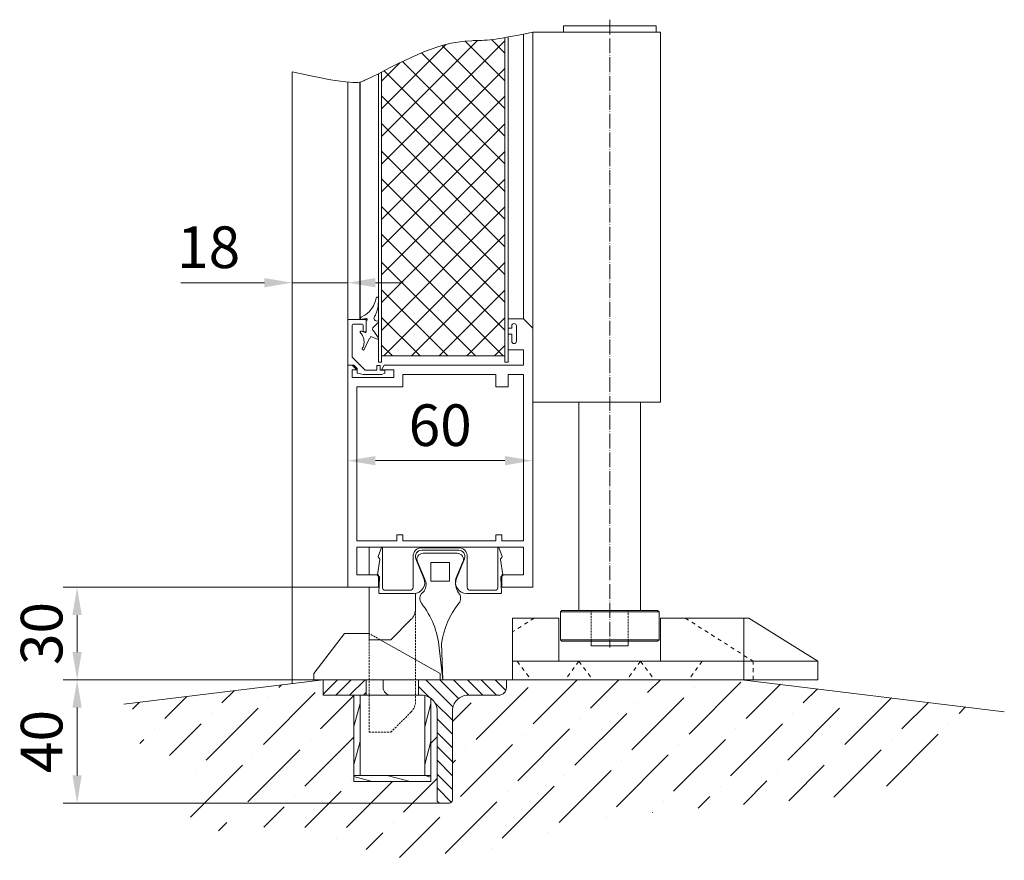
# Model space of a CAD drawing. Units: millimetres. Extents: x 11 to 31373, y 16 to 8252.
# Drawn here: x 26957 to 27276, y 2107 to 2380 of the extents above; entities that cross this region are included whole.
import ezdxf

# ---------------------------------------------------------------- set-up
doc = ezdxf.new("R2010")
doc.units = ezdxf.units.MM
doc.header["$PDMODE"] = 32
doc.header["$PDSIZE"] = 3
for name, pattern in [('ACAD_ISO04W100', [30, 24, -3, 0, -3]), ('JIS_02_1.2', [2.5, 1.25, -1.25]), ('VERDECKT', [9.525, 6.35, -3.175])]:
    doc.linetypes.add(name, pattern=pattern)
doc.layers.get('0').update_dxf_attribs({"lineweight": 25})
doc.layers.get('Defpoints').update_dxf_attribs({"lineweight": 13})
for name, color, linetype, lineweight in [('Bem01', 4, 'Continuous', 13), ('Bemassung', 4, 'Continuous', 15), ('Detail', 5, 'VERDECKT', 15), ('Kante', 7, 'Continuous', 5), ('KANTE DUENN', 7, 'Continuous', 5), ('Objekt Kante', 7, 'Continuous', 20), ('Skizziergeometrie(DIN)', 7, 'Continuous', 20)]:
    doc.layers.add(name, color=color, linetype=linetype, lineweight=lineweight)
for name, color, linetype in [('Gummi', 3, 'Continuous'), ('Mitte', 1, 'ACAD_ISO04W100'), ('Schnitt', 5, 'Continuous'), ('Schraffur Metall', 4, 'Continuous'), ('Standard', 7, 'Continuous')]:
    doc.layers.add(name, color=color, linetype=linetype)
doc.styles.add('Raphael', font='isocp2.shx')
doc.dimstyles.new('Bem_m03', dxfattribs={"dimscale": 3, "dimtxt": 3.5, "dimasz": 3, "dimexe": 1.5, "dimexo": 0, "dimgap": 1, "dimtad": 1, "dimdsep": 46, "dimtxsty": 'Raphael', "dimcen": 0, "dimclrd": 4, "dimclre": 4, "dimclrt": 256, "dimadec": 0, "dimazin": 0, "dimtfac": 1, "dimtmove": 0, "dimatfit": 1, "dimfxl": 1, "dimlwd": -1, "dimlwe": -1, "dimarcsym": 0})

# ---------------------------------------------------------------- blocks, each defined once
blk = doc.blocks.new('*D126')
at = {"layer": 'Defpoints', "color": 0, "transparency": 16777216}
for p in [(27055.17, 2165.64), (26975.41, 2125.64), (27094.67, 2125.64)]:
    blk.add_point(p, dxfattribs=at)
at = {"layer": 'KANTE DUENN', "color": 7, "transparency": 16777216}
for p, q in [((27055.17, 2165.64), (26970.91, 2165.64)), ((26975.41, 2156.64), (26975.41, 2134.64)), ((27094.67, 2125.64), (26970.91, 2125.64))]:
    blk.add_line(p, q, dxfattribs=at)
for points in [[(26973.91, 2156.64), (26976.91, 2156.64), (26975.41, 2165.64)], [(26973.91, 2134.64), (26976.91, 2134.64), (26975.41, 2125.64)]]:
    blk.add_solid(points, dxfattribs=at)
at = {"layer": 'KANTE DUENN', "transparency": 16777216, "insert": (26965.66, 2145.64), "char_height": 13.5, "attachment_point": 5, "rotation": 90, "style": 'Raphael', "bg_fill": 3, "box_fill_scale": 1.1, "bg_fill_color": 256, "bg_fill_true_color": 13158600, "bg_fill_transparency": 0}
blk.add_mtext('40', dxfattribs=at)
blk = doc.blocks.new('*D128')
at = {"layer": 'Defpoints', "color": 0, "transparency": 16777216}
for p in [(27063.17, 2195.64), (26975.41, 2165.64), (27030.86, 2165.64)]:
    blk.add_point(p, dxfattribs=at)
at = {"layer": 'KANTE DUENN', "color": 7, "transparency": 16777216}
for p, q in [((27063.17, 2195.64), (26970.91, 2195.64)), ((26975.41, 2186.64), (26975.41, 2174.64)), ((27030.86, 2165.64), (26970.91, 2165.64))]:
    blk.add_line(p, q, dxfattribs=at)
for points in [[(26973.91, 2186.64), (26976.91, 2186.64), (26975.41, 2195.64)], [(26973.91, 2174.64), (26976.91, 2174.64), (26975.41, 2165.64)]]:
    blk.add_solid(points, dxfattribs=at)
at = {"layer": 'KANTE DUENN', "transparency": 16777216, "insert": (26965.66, 2180.64), "char_height": 13.5, "attachment_point": 5, "rotation": 90, "style": 'Raphael', "bg_fill": 3, "box_fill_scale": 1.1, "bg_fill_color": 256, "bg_fill_true_color": 13158600, "bg_fill_transparency": 0}
blk.add_mtext('30', dxfattribs=at)
blk = doc.blocks.new('*D96')
at = {"layer": 'Defpoints', "color": 0, "transparency": 16777216}
for p in [(27063.17, 2239.11), (27123.17, 2239.24), (27123.17, 2236.68)]:
    blk.add_point(p, dxfattribs=at)
at = {"layer": 'KANTE DUENN', "color": 7, "transparency": 16777216}
for p, q in [((27063.17, 2239.11), (27063.17, 2232.18)), ((27123.17, 2239.24), (27123.17, 2232.18)), ((27072.17, 2236.68), (27114.17, 2236.68))]:
    blk.add_line(p, q, dxfattribs=at)
for points in [[(27072.17, 2238.18), (27072.17, 2235.18), (27063.17, 2236.68)], [(27114.17, 2238.18), (27114.17, 2235.18), (27123.17, 2236.68)]]:
    blk.add_solid(points, dxfattribs=at)
at = {"layer": 'KANTE DUENN', "transparency": 16777216, "insert": (27093.17, 2246.43), "char_height": 13.5, "attachment_point": 5, "style": 'Raphael', "bg_fill": 3, "box_fill_scale": 1.1, "bg_fill_color": 256, "bg_fill_true_color": 13158600, "bg_fill_transparency": 0}
blk.add_mtext('60', dxfattribs=at)
blk = doc.blocks.new('*D112')
at = {"layer": 'Defpoints', "color": 0, "transparency": 16777216}
for p in [(27045.17, 2297.66), (27063.17, 2297.89), (27045.17, 2294.37)]:
    blk.add_point(p, dxfattribs=at)
at = {"layer": 'KANTE DUENN', "color": 7, "transparency": 16777216}
for p, q in [((27045.17, 2297.66), (27045.17, 2289.87)), ((27063.17, 2297.89), (27063.17, 2289.87)), ((27036.17, 2294.37), (27009.02, 2294.37)), ((27063.17, 2294.37), (27045.17, 2294.37)), ((27072.17, 2294.37), (27081.17, 2294.37))]:
    blk.add_line(p, q, dxfattribs=at)
for points in [[(27036.17, 2295.87), (27036.17, 2292.87), (27045.17, 2294.37)], [(27072.17, 2295.87), (27072.17, 2292.87), (27063.17, 2294.37)]]:
    blk.add_solid(points, dxfattribs=at)
at = {"layer": 'KANTE DUENN', "transparency": 16777216, "insert": (27018.09, 2304.12), "char_height": 13.5, "attachment_point": 5, "style": 'Raphael', "bg_fill": 3, "box_fill_scale": 1.1, "bg_fill_color": 256, "bg_fill_true_color": 13158600, "bg_fill_transparency": 0}
blk.add_mtext('18', dxfattribs=at)
blk = doc.blocks.new('ukfzukzukfzuk')
at = {"layer": 'Gummi', "linetype": 'Continuous', "lineweight": 9}
for p, q in [((8.34, 19.23), (8.01, 18.68)), ((8.62, 19.78), (8.34, 19.23)), ((8.85, 20.33), (8.62, 19.78)), ((9.03, 20.85), (8.85, 20.33)), ((9.16, 21.34), (9.03, 20.85)), ((9.24, 21.79), (9.16, 21.34)), ((9.86, 19.24), (9.74, 18.58)), ((9.94, 19.87), (9.86, 19.24)), ((9.94, 21.79), (9.96, 21.62)), ((9.99, 20.46), (9.94, 19.87)), ((9.96, 21.62), (9.98, 21.43)), ((9.98, 21.43), (9.99, 21.21)), ((9.99, 21.21), (10, 20.98)), ((10, 20.98), (9.99, 20.46)), ((4.37, 15.57), (5.54, 16.17)), ((5.88, 16.38), (5.54, 16.17)), ((6.23, 16.64), (5.88, 16.38)), ((6.59, 16.95), (6.23, 16.64)), ((6.95, 17.31), (6.59, 16.95)), ((7.31, 17.71), (6.95, 17.31)), ((7.65, 18.15), (7.31, 17.71)), ((8.01, 18.68), (7.65, 18.15)), ((9, 16.25), (8.84, 15.95)), ((9.16, 16.61), (9, 16.25)), ((9.32, 17.03), (9.16, 16.61)), ((9.48, 17.51), (9.32, 17.03)), ((9.62, 18.03), (9.48, 17.51)), ((9.74, 18.58), (9.62, 18.03)), ((4.04, 14.8), (6, 15.1)), ((4.04, 15.1), (4.04, 14.8)), ((4.04, 14.8), (4.04, 15.03)), ((6.04, 10.9), (6.04, 14.5)), ((9.82, 13.68), (8.44, 12.44)), ((8.84, 15.95), (8.69, 15.71)), ((4.03, 10.58), (4.04, 10.56)), ((4.04, 10.56), (4.24, 10.38)), ((4.04, 10.56), (4.05, 10.55)), ((4.19, 11), (4.25, 11.03)), ((4.24, 10.38), (4.44, 10.15)), ((4.44, 10.15), (4.63, 9.89)), ((5.64, 10.61), (4.47, 11.03)), ((4.63, 9.89), (4.8, 9.59)), ((4.8, 9.59), (4.96, 9.25)), ((9.92, 8.97), (8.44, 10.99)), ((4.96, 9.25), (5.1, 8.88)), ((5.1, 8.88), (5.2, 8.49)), ((5.21, 6.52), (5.11, 6.18)), ((5.2, 8.49), (5.27, 8.09)), ((5.27, 6.88), (5.21, 6.52)), ((5.27, 8.09), (5.31, 7.68)), ((5.31, 7.27), (5.27, 6.88)), ((5.31, 7.68), (5.31, 7.27)), ((5.34, 5.05), (7.01, 8.54)), ((7.54, 9.3), (7.29, 8.85)), ((9.57, 8.42), (7.54, 9.3)), ((4.7, 5.13), (4.74, 5.05)), ((4.86, 5.6), (4.72, 5.37)), ((5, 5.87), (4.86, 5.6)), ((5.11, 6.18), (5, 5.87))]:
    blk.add_line(p, q, dxfattribs=at)
at = {"layer": 'Gummi', "linetype": 'Continuous'}
for p, q in [((4.04, 15.1), (4.04, 14.8)), ((4.04, 14.8), (4.04, 15.03))]:
    blk.add_line(p, q, dxfattribs=at)
at = {"layer": 'Gummi', "linetype": 'Continuous', "lineweight": 9}
for centre, radius, start, end in [((9.59, 21.74), 0.35, 7.7505, 171.7174), ((4.64, 15.03), 0.6, 116.9268, 179.9268), ((6.04, 14.8), 0.3, 269.9268, 98.6776), ((9.41, 15.19), 0.889, 143.7385, 285.6941), ((9.65, 13.98), 0.35, 299.8792, 89.9268), ((4.36, 10.7), 0.35, 70.551, 202.9268), ((5.74, 10.9), 0.3, 250.551, 359.9268), ((8.9, 11.72), 0.857, 122.0412, 237.8189), ((6.42, 9.35), 1, 306.2227, 330.4398), ((9.68, 8.74), 0.336, 243.2944, 44.9161), ((5.04, 5.23), 0.35, 156.8651, 329.2227)]:
    blk.add_arc(centre, radius, start, end, dxfattribs=at)
at = {"layer": 'Kante', "lineweight": 9, "ltscale": 0.5}
for p, q in [((5, 10.8), (5, 13)), ((6, 10.8), (6, 14.8)), ((6, 14.8), (6, 13.3)), ((5, 10.8), (6, 10.8)), ((11, 1), (10, 1)), ((11, 3), (51, 3))]:
    blk.add_line(p, q, dxfattribs=at)
blk.add_arc((4.7, 13), 0.3, 0, 90, dxfattribs=at)
at = {"layer": 'Standard', "color": 7, "linetype": 'Continuous', "lineweight": 9}
for p, q in [((0, 13.3), (0, 14.8)), ((0, 14.8), (0, 0)), ((0, 14.8), (6, 14.8)), ((1.5, 13), (1.5, 2.62)), ((4.7, 13.3), (1.8, 13.3)), ((2, 0), (0, 0)), ((1.5, 2.62), (5.71, -1.58)), ((3.06, -1.06), (2, 0)), ((52, 1), (51, 1)), ((3.06, -1.06), (3.06, -2.56)), ((3.28, -2.62), (3.06, -2.56)), ((4.99, -3.08), (3.28, -2.62)), ((11.09, -3.08), (4.99, -3.08)), ((5.71, -1.58), (9.5, -1.58)), ((9.5, -1.58), (9.5, -0.08)), ((9.5, -0.08), (10.5, -0.08)), ((10.5, -1.58), (10.5, -0.08)), ((12, -1.58), (10.5, -1.58)), ((12, -2.55), (11.09, -3.08)), ((12, -1.58), (12, -2.55))]:
    blk.add_line(p, q, dxfattribs=at)
blk.add_arc((1.8, 13), 0.3, 90, 180, dxfattribs=at)

msp = doc.modelspace()

# ---------------------------------------------------------------- hatches: boundary and pattern name
at = {"layer": 'Schraffur Metall', "lineweight": 5, "ltscale": 0.5}
h = msp.add_hatch(dxfattribs=at)
h.set_pattern_fill('ANSI31', angle=90, style=0)
h.set_pattern_definition([(135, (19272.568, 395.1654), (-2.245064, -2.245064), [])])
h.paths.add_polyline_path([(27114.667, 2165.641), (27094.667, 2165.641), (27094.667, 2125.641), (27096.167, 2125.641, 0.4142136), (27097.167, 2126.641), (27097.167, 2155.641, -0.4142136), (27102.167, 2160.641), (27112.167, 2160.641, 0.4142136), (27114.667, 2163.141)])
edge = h.paths.add_edge_path()
edge.add_line((27086.167, 2165.641), (27086.167, 2160.641))
edge.add_line((27086.167, 2160.641), (27087.167, 2160.641))
edge.add_arc((27087.167, 2155.641), 5, 0, 90, ccw=False)
edge.add_line((27092.167, 2155.641), (27092.167, 2126.641))
edge.add_arc((27093.167, 2126.641), 1, 180, 270)
edge.add_line((27093.167, 2125.641), (27094.667, 2125.641))
edge.add_line((27094.667, 2125.641), (27094.667, 2165.641))
edge.add_line((27094.667, 2165.641), (27086.167, 2165.641))

# ---------------------------------------------------------------- linework, layer by layer
at = {"color": 7, "lineweight": 9}
msp.add_line((27111.067, 2264.638), (27111.167, 2264.638), dxfattribs=at)
at = {"layer": 'Bem01', "lineweight": 5, "ltscale": 0.5}
for p, q in [((27132.167, 2187.636), (27132.667, 2188.136)), ((27132.167, 2178.636), (27132.167, 2187.636)), ((27132.167, 2187.636), (27164.167, 2187.636)), ((27132.667, 2188.136), (27163.667, 2188.136)), ((27163.667, 2188.136), (27164.167, 2187.636)), ((27164.167, 2187.636), (27164.167, 2178.636)), ((27132.667, 2178.136), (27132.167, 2178.636)), ((27164.167, 2178.636), (27132.167, 2178.636)), ((27163.667, 2178.136), (27132.667, 2178.136)), ((27164.167, 2178.636), (27163.667, 2178.136))]:
    msp.add_line(p, q, dxfattribs=at)
at = {"layer": 'Detail', "lineweight": 9, "ltscale": 0.1}
for p, q in [((27142.167, 2178.136), (27142.167, 2188.136)), ((27154.167, 2178.136), (27154.167, 2188.136)), ((27073.711, 2178.638), (27070.167, 2180.641))]:
    msp.add_line(p, q, dxfattribs=at)
at = {"layer": 'Kante', "lineweight": 9}
for p, q in [((27133.167, 2377.638), (27133.167, 2375.638)), ((27133.167, 2377.638), (27163.167, 2377.638)), ((27163.167, 2377.638), (27163.167, 2375.638)), ((27138.167, 2255.638), (27138.167, 2188.136)), ((27158.167, 2255.638), (27158.167, 2188.136)), ((27073.06, 2205.634), (27074.107, 2208.51)), ((27074.495, 2195.441), (27074.495, 2208.441)), ((27087.167, 2208.441), (27099.167, 2208.441)), ((27087.167, 2207.641), (27099.167, 2207.641)), ((27087.632, 2206.641), (27098.702, 2206.641)), ((27111.839, 2195.441), (27111.839, 2208.441)), ((27113.274, 2205.634), (27112.227, 2208.51)), ((27073.604, 2204.671), (27072.824, 2199.632)), ((27073.52, 2204.929), (27073.13, 2205.32)), ((27084.367, 2195.641), (27084.367, 2205.641)), ((27085.312, 2204.892), (27087.912, 2198.451)), ((27085.791, 2203.859), (27088.078, 2198.479)), ((27090.167, 2203.641), (27090.167, 2197.641)), ((27096.167, 2203.641), (27090.167, 2203.641)), ((27096.167, 2197.641), (27096.167, 2203.641)), ((27100.543, 2203.859), (27098.256, 2198.479)), ((27101.021, 2204.892), (27098.421, 2198.451)), ((27101.967, 2195.641), (27101.967, 2205.641)), ((27112.729, 2204.671), (27113.51, 2199.632)), ((27112.814, 2204.929), (27113.204, 2205.32)), ((27072.97, 2199.326), (27073.335, 2199.115)), ((27088.078, 2198.479), (27088.443, 2197.6)), ((27096.167, 2197.641), (27090.167, 2197.641)), ((27090.167, 2197.641), (27096.167, 2197.641)), ((27113.363, 2199.326), (27112.998, 2199.115)), ((27083.367, 2194.641), (27075.295, 2194.641)), ((27102.967, 2194.641), (27111.039, 2194.641)), ((27084.667, 2193.641), (27073.532, 2193.641)), ((27101.667, 2193.641), (27112.801, 2193.641)), ((27131.667, 2185.641), (27116.667, 2185.641)), ((27121.667, 2185.641), (27116.667, 2185.641)), ((27116.667, 2185.641), (27116.667, 2165.641)), ((27131.667, 2185.641), (27131.667, 2171.641)), ((27164.667, 2185.641), (27193.219, 2185.641)), ((27164.667, 2185.641), (27164.667, 2171.641)), ((27191.667, 2185.641), (27191.667, 2165.641)), ((27215.667, 2171.641), (27193.219, 2185.641)), ((27142.167, 2176.636), (27142.167, 2178.136)), ((27154.167, 2178.136), (27154.167, 2176.636)), ((27154.167, 2176.636), (27142.167, 2176.636)), ((27116.667, 2171.641), (27215.667, 2171.641)), ((27215.667, 2165.641), (27215.667, 2171.641)), ((27142.667, 2165.641), (27215.667, 2165.641))]:
    msp.add_line(p, q, dxfattribs=at)
at = {"layer": 'Kante', "lineweight": 9, "ltscale": 0.5}
for p, q in [((27120.167, 2282.638), (27120.167, 2374.982)), ((27123.167, 2279.638), (27123.167, 2375.638)), ((27063.167, 2282.438), (27063.167, 2359.397)), ((27063.167, 2282.438), (27063.167, 2267.638)), ((27063.167, 2280.938), (27063.167, 2282.438)), ((27123.167, 2279.638), (27120.167, 2282.638)), ((27064.667, 2267.638), (27063.167, 2267.638)), ((27064.667, 2267.638), (27063.167, 2267.638)), ((27073.485, 2198.84), (27073.233, 2193.957)), ((27112.849, 2198.84), (27113.101, 2193.957))]:
    msp.add_line(p, q, dxfattribs=at)
at = {"layer": 'Kante', "linetype": 'JIS_02_1.2', "lineweight": 9}
for p, q in [((27123.667, 2185.641), (27116.667, 2181.187)), ((27172.667, 2185.641), (27194.667, 2171.641)), ((27118.167, 2171.641), (27122.667, 2165.641)), ((27138.167, 2171.641), (27133.667, 2165.641)), ((27138.167, 2171.641), (27142.667, 2165.641)), ((27158.167, 2171.641), (27153.667, 2165.641)), ((27158.167, 2171.641), (27162.667, 2165.641)), ((27178.167, 2171.641), (27173.667, 2165.641)), ((27194.667, 2165.641), (27194.667, 2171.641))]:
    msp.add_line(p, q, dxfattribs=at)
at = {"layer": 'Kante', "linetype": 'Continuous', "lineweight": 9}
msp.add_line((27074.667, 2165.641), (27114.667, 2165.641), dxfattribs=at)
at = {"layer": 'Kante', "lineweight": 9, "ltscale": 0.5}
msp.add_lwpolyline([(27070.167, 2199.638), (27070.167, 2208.638)], dxfattribs=at)
msp.add_lwpolyline([(27085.167, 2193.677), (27085.167, 2188.709, -0.1989124), (27083.702, 2185.174), (27077.167, 2178.638), (27070.167, 2178.638), (27070.167, 2195.638)], format="xyb", dxfattribs=at)
at = {"layer": 'Kante', "lineweight": 9}
for centre, radius, start, end in [((27074.295, 2208.441), 0.2, 0, 159.99583), ((27087.167, 2205.641), 2.8, 90, 180), ((27087.167, 2205.641), 2, 90, 201.98255), ((27087.632, 2204.641), 2, 90, 203.03351), ((27098.702, 2204.641), 2, 336.96649, 90), ((27099.167, 2205.641), 2.8, 0, 90), ((27099.167, 2205.641), 2, 338.01745, 90), ((27112.039, 2208.441), 0.2, 20.00417, 180), ((27073.342, 2205.532), 0.3, 159.99583, 225), ((27073.308, 2204.717), 0.3, 351.19823, 45), ((27113.026, 2204.717), 0.3, 135, 188.80177), ((27112.992, 2205.532), 0.3, 315, 20.00417), ((27073.12, 2199.586), 0.3, 171.19823, 240), ((27073.185, 2198.856), 0.3, 357.04161, 60), ((27084.667, 2197.141), 3.5, 270, 21.98255), ((27084.96, 2196.504), 3.651, 306.66336, 17.46008), ((27103.781, 2197.114), 5.691, 166.12247, 215.40316), ((27101.667, 2197.141), 3.5, 158.01745, 270), ((27113.148, 2198.856), 0.3, 120, 182.95839), ((27113.213, 2199.586), 0.3, 300, 8.80177), ((27073.532, 2193.941), 0.3, 177.04161, 270), ((27075.295, 2195.441), 0.8, 180, 270), ((27083.367, 2195.641), 1, 270, 0), ((27102.967, 2195.641), 1, 180, 270), ((27111.039, 2195.441), 0.8, 270, 0), ((27112.801, 2193.941), 0.3, 270, 2.95839)]:
    msp.add_arc(centre, radius, start, end, dxfattribs=at)
at = {"layer": 'Mitte', "lineweight": 9, "ltscale": 0.2}
msp.add_line((27148.167, 2379.638), (27148.167, 2176.126), dxfattribs=at)
at = {"layer": 'Objekt Kante', "lineweight": 9}
for centre, radius, start, end in [((27096.988, 2192.05), 2.786, 324.55673, 39.36118), ((27089.083, 2191.965), 2.524, 140.35128, 217.32327), ((27065.947, 2173.601), 27.015, 5.00127, 38.54393), ((27120.387, 2173.601), 27.015, 141.45607, 171.96334)]:
    msp.add_arc(centre, radius, start, end, dxfattribs=at)
at = {"layer": 'Schnitt', "lineweight": 9, "ltscale": 0.5}
msp.add_open_spline([(27045.167, 2362.731), (27065.041, 2358.259), (27078.896, 2364.553), (27093.867, 2374.185), (27109.651, 2372.601), (27123.167, 2375.638)], degree=3, knots=[127.1227563, 127.1227563, 127.1227563, 127.1227563, 132.8243191, 169.4949233, 178.639045, 178.639045, 178.639045, 178.639045], dxfattribs=at)
at = {"layer": 'Skizziergeometrie(DIN)', "lineweight": 9}
for p, q in [((27114.167, 2268.638), (27114.167, 2373.817)), ((27115.167, 2268.638), (27115.167, 2373.994))]:
    msp.add_line(p, q, dxfattribs=at)
at = {"layer": 'Standard', "color": 7, "linetype": 'Continuous', "lineweight": 9}
for p, q in [((27123.167, 2195.638), (27123.167, 2294.638)), ((27120.167, 2282.638), (27115.167, 2282.638)), ((27115.167, 2282.638), (27115.167, 2279.638)), ((27115.167, 2282.638), (27115.167, 2279.638)), ((27115.167, 2282.638), (27115.167, 2279.638)), ((27116.369, 2279.638), (27116.369, 2280.388)), ((27117.869, 2280.388), (27117.869, 2277.887)), ((27123.167, 2279.638), (27120.167, 2282.638)), ((27123.167, 2279.638), (27120.167, 2282.638)), ((27116.369, 2279.638), (27115.167, 2279.638)), ((27115.167, 2272.638), (27115.167, 2277.638)), ((27115.167, 2277.638), (27116.369, 2277.638)), ((27115.167, 2272.638), (27115.167, 2277.638)), ((27115.167, 2272.638), (27115.167, 2277.638)), ((27116.369, 2275.385), (27116.369, 2277.638)), ((27116.369, 2275.385), (27116.369, 2277.638)), ((27117.869, 2275.385), (27117.869, 2277.887)), ((27117.869, 2275.385), (27117.869, 2277.887)), ((27115.167, 2272.638), (27120.167, 2272.638)), ((27120.167, 2267.638), (27120.167, 2272.638)), ((27064.667, 2267.638), (27063.167, 2267.638)), ((27066.167, 2266.138), (27064.667, 2267.638)), ((27074.167, 2266.138), (27075.033, 2267.638)), ((27120.167, 2267.638), (27075.033, 2267.638)), ((27120.167, 2267.638), (27075.033, 2267.638)), ((27066.167, 2266.138), (27064.667, 2266.138)), ((27064.667, 2266.138), (27064.667, 2263.638)), ((27078.167, 2266.138), (27074.167, 2266.138)), ((27078.167, 2263.638), (27078.167, 2266.138)), ((27081.067, 2264.638), (27081.067, 2260.638)), ((27081.067, 2264.638), (27109.167, 2264.638)), ((27111.067, 2264.638), (27081.067, 2264.638)), ((27111.067, 2264.638), (27096.067, 2264.638)), ((27111.167, 2264.638), (27111.167, 2260.638)), ((27115.167, 2264.638), (27120.167, 2264.638)), ((27115.167, 2260.638), (27115.167, 2264.638)), ((27120.167, 2210.638), (27120.167, 2264.638)), ((27064.667, 2263.638), (27078.167, 2263.638)), ((27066.167, 2260.638), (27066.167, 2210.638)), ((27081.067, 2260.638), (27066.167, 2260.638)), ((27111.167, 2260.638), (27115.167, 2260.638)), ((27079.067, 2210.638), (27066.167, 2210.638)), ((27079.067, 2212.638), (27079.067, 2210.638)), ((27081.067, 2212.638), (27079.067, 2212.638)), ((27081.067, 2210.638), (27081.067, 2212.638)), ((27111.167, 2210.638), (27081.067, 2210.638)), ((27111.167, 2212.638), (27111.167, 2210.638)), ((27113.167, 2212.638), (27111.167, 2212.638)), ((27113.167, 2210.638), (27113.167, 2212.638)), ((27120.167, 2210.638), (27113.167, 2210.638)), ((27066.167, 2208.638), (27120.167, 2208.638)), ((27066.167, 2208.638), (27066.167, 2199.638)), ((27120.167, 2199.638), (27120.167, 2208.638)), ((27066.167, 2199.638), (27073.167, 2199.638)), ((27073.167, 2199.638), (27073.167, 2195.638)), ((27113.167, 2199.638), (27120.167, 2199.638)), ((27113.167, 2195.638), (27113.167, 2199.638)), ((27113.167, 2195.638), (27123.167, 2195.638))]:
    msp.add_line(p, q, dxfattribs=at)
for centre, start, end in [((27117.119, 2280.388), 0, 180), ((27117.119, 2275.385), 180, 0), ((27117.119, 2275.385), 180, 0)]:
    msp.add_arc(centre, 0.75, start, end, dxfattribs=at)

# ---------------------------------------------------------------- next in the draw order: dimensions: what is measured, and where the dimension line sits
at = {"layer": 'KANTE DUENN'}
dim = msp.add_linear_dim(base=(26975.407, 2125.641), p1=(27055.167, 2165.641), p2=(27094.667, 2125.641), angle=90, dimstyle='Bem_m03', override={"dimtxt": 4.5, "dimdec": 0, "dimclrd": 7, "dimclre": 7, "dimtfill": 1}, dxfattribs=at)
dim.commit()
dim.dimension.update_dxf_attribs({"geometry": '*D126', "text_midpoint": (26975.407, 2145.641), "dimtype": 160})

# ---------------------------------------------------------------- next in the draw order: hatches: boundary and pattern name
at = {"layer": 'Schraffur Metall', "lineweight": 5, "ltscale": 0.5}
h = msp.add_hatch(dxfattribs=at)
h.set_pattern_fill('ANSI31', angle=30, style=0)
h.set_pattern_definition([(75, (19803.8886, 395.1654), (-3.0668145, 0.8217505), [])])
h.paths.add_polyline_path([(27067.166, 2160.641), (27065.167, 2160.641), (27065.167, 2134.641), (27067.166, 2134.641)])
h.paths.add_polyline_path([(27090.167, 2160.641), (27088.167, 2160.641), (27088.167, 2134.641), (27090.167, 2134.641)])
h = msp.add_hatch(dxfattribs=at)
h.set_pattern_fill('ANSI31', angle=120, style=0)
h.set_pattern_definition([(165, (19803.8886, 395.1654), (-0.8217505, -3.0668145), [])])
h.paths.add_polyline_path([(27090.167, 2134.641), (27088.167, 2134.641), (27067.166, 2134.641), (27065.167, 2134.641), (27065.167, 2132.641), (27090.167, 2132.641)])

# ---------------------------------------------------------------- next in the draw order: linework, layer by layer
at = {"layer": 'Detail', "lineweight": 9, "ltscale": 0.1}
msp.add_lwpolyline([(27070.167, 2178.638), (27070.167, 2148.638), (27077.167, 2148.638), (27083.702, 2155.174, 0.1989124), (27085.167, 2158.709), (27085.167, 2163.638), (27085.167, 2188.709)], format="xyb", dxfattribs=at)
at = {"layer": 'Kante', "linetype": 'Continuous', "lineweight": 9}
for p, q in [((27069.168, 2165.641), (27069.168, 2160.641)), ((27086.167, 2165.641), (27086.167, 2160.641))]:
    msp.add_line(p, q, dxfattribs=at)
at = {"layer": 'Kante', "lineweight": 9}
for p, q in [((27067.166, 2160.641), (27067.166, 2134.641)), ((27088.167, 2134.641), (27088.167, 2160.54)), ((27065.167, 2134.641), (27090.167, 2134.641))]:
    msp.add_line(p, q, dxfattribs=at)
at = {"layer": 'Kante', "linetype": 'Continuous', "lineweight": 9}
for points in [[(27074.667, 2165.641), (27074.667, 2163.141, 0.4142136), (27077.167, 2160.641), (27086.167, 2160.641)], [(27114.667, 2165.641), (27114.667, 2163.141, -0.4142136), (27112.167, 2160.641), (27102.167, 2160.641, 0.4142136), (27097.167, 2155.641), (27097.167, 2126.641, -0.4142136), (27096.167, 2125.641), (27093.167, 2125.641, -0.4142136), (27092.167, 2126.641), (27092.167, 2155.641, 0.4142136), (27087.167, 2160.641), (27086.167, 2160.641), (27086.167, 2163.141), (27086.167, 2165.641)]]:
    msp.add_lwpolyline(points, format="xyb", dxfattribs=at)
at = {"layer": 'Kante', "lineweight": 9}
msp.add_lwpolyline([(27065.167, 2160.641), (27065.167, 2132.641), (27090.167, 2132.641), (27090.167, 2159.641)], dxfattribs=at)
at = {"layer": 'Objekt Kante', "lineweight": 9}
for p, q in [((27092.859, 2175.956), (27094.035, 2165.641)), ((27094.043, 2165.641), (27093.637, 2177.378))]:
    msp.add_line(p, q, dxfattribs=at)

# ---------------------------------------------------------------- next in the draw order: dimensions: what is measured, and where the dimension line sits
at = {"layer": 'KANTE DUENN'}
dim = msp.add_linear_dim(base=(26975.407, 2165.641), p1=(27063.167, 2195.638), p2=(27030.862, 2165.641), angle=90, dimstyle='Bem_m03', override={"dimtxt": 4.5, "dimdec": 0, "dimclrd": 7, "dimclre": 7, "dimtfill": 1}, dxfattribs=at)
dim.commit()
dim.dimension.update_dxf_attribs({"geometry": '*D128', "text_midpoint": (26975.407, 2180.64), "dimtype": 160})

# ---------------------------------------------------------------- next in the draw order: hatches: boundary and pattern name
at = {"layer": 'Bemassung'}
h = msp.add_hatch(dxfattribs=at)
h.set_pattern_fill('ANSI36', color=4, scale=3, style=0)
h.set_pattern_definition([(45, (19803.889, 395.165), (5.051394, 18.521778), [23.8125, -4.7625, 0, -4.7625])])
edge = h.paths.add_edge_path()
edge.add_line((27114.667, 2165.641), (27114.667, 2163.141))
edge.add_arc((27112.167, 2163.141), 2.5, -90, 0, ccw=False)
edge.add_line((27112.167, 2160.641), (27102.167, 2160.641))
edge.add_arc((27102.167, 2155.641), 5, 90, 180)
edge.add_line((27097.167, 2155.641), (27097.167, 2126.641))
edge.add_arc((27096.167, 2126.641), 1, -90, 0, ccw=False)
edge.add_line((27096.167, 2125.641), (27093.167, 2125.641))
edge.add_arc((27093.167, 2126.641), 1, 180, 270, ccw=False)
edge.add_line((27092.167, 2126.641), (27092.167, 2155.641))
edge.add_arc((27087.167, 2155.641), 5, 0, 53.1301)
edge.add_line((27090.167, 2159.641), (27090.167, 2132.641))
edge.add_line((27090.167, 2132.641), (27065.167, 2132.641))
edge.add_line((27065.167, 2132.641), (27065.167, 2160.641))
edge.add_line((27065.167, 2160.641), (27055.167, 2160.641))
edge.add_line((27055.167, 2160.641), (27055.167, 2165.641))
edge.add_line((27055.167, 2165.641), (26990.556, 2157.679))
edge.add_line((26990.556, 2157.679), (26995.485, 2154.852))
edge.add_line((26995.485, 2154.852), (26999.666, 2155.776))
edge.add_line((26999.666, 2155.776), (26999.947, 2153.183))
edge.add_line((26999.947, 2153.183), (26997.68, 2151.621))
edge.add_line((26997.68, 2151.621), (26994.339, 2150.691))
edge.add_line((26994.339, 2150.691), (26991.389, 2149.997))
edge.add_line((26991.389, 2149.997), (26989.778, 2149.267))
edge.add_line((26989.778, 2149.267), (26989.418, 2148.476))
edge.add_line((26989.418, 2148.476), (26990.105, 2147.626))
edge.add_line((26990.105, 2147.626), (26991.631, 2146.722))
edge.add_line((26991.631, 2146.722), (26993.791, 2145.766))
edge.add_line((26993.791, 2145.766), (26996.379, 2144.761))
edge.add_line((26996.379, 2144.761), (26999.188, 2143.712))
edge.add_line((26999.188, 2143.712), (27002.013, 2142.62))
edge.add_line((27002.013, 2142.62), (27004.646, 2141.49))
edge.add_line((27004.646, 2141.49), (27006.917, 2140.326))
edge.add_line((27006.917, 2140.326), (27008.807, 2139.135))
edge.add_line((27008.807, 2139.135), (27010.347, 2137.926))
edge.add_line((27010.347, 2137.926), (27011.563, 2136.708))
edge.add_line((27011.563, 2136.708), (27012.485, 2135.49))
edge.add_line((27012.485, 2135.49), (27013.139, 2134.28))
edge.add_line((27013.139, 2134.28), (27013.556, 2133.087))
edge.add_line((27013.556, 2133.087), (27013.762, 2131.921))
edge.add_line((27013.762, 2131.921), (27013.786, 2130.788))
edge.add_line((27013.786, 2130.788), (27013.657, 2129.7))
edge.add_line((27013.657, 2129.7), (27013.402, 2128.663))
edge.add_line((27013.402, 2128.663), (27013.049, 2127.688))
edge.add_line((27013.049, 2127.688), (27012.628, 2126.782))
edge.add_line((27012.628, 2126.782), (27012.166, 2125.955))
edge.add_line((27012.166, 2125.955), (27011.691, 2125.216))
edge.add_line((27011.691, 2125.216), (27011.231, 2124.572))
edge.add_line((27011.231, 2124.572), (27010.805, 2124.023))
edge.add_line((27010.805, 2124.023), (27010.412, 2123.553))
edge.add_line((27010.412, 2123.553), (27010.051, 2123.143))
edge.add_line((27010.051, 2123.143), (27009.722, 2122.776))
edge.add_line((27009.722, 2122.776), (27009.422, 2122.433))
edge.add_line((27009.422, 2122.433), (27009.152, 2122.103))
edge.add_line((27009.152, 2122.103), (27008.911, 2121.785))
edge.add_line((27008.911, 2121.785), (27008.697, 2121.478))
edge.add_line((27008.697, 2121.478), (27008.512, 2121.182))
edge.add_line((27008.512, 2121.182), (27008.353, 2120.897))
edge.add_line((27008.353, 2120.897), (27008.222, 2120.623))
edge.add_line((27008.222, 2120.623), (27008.117, 2120.36))
edge.add_line((27008.117, 2120.36), (27008.037, 2120.107))
edge.add_line((27008.037, 2120.107), (27007.984, 2119.864))
edge.add_line((27007.984, 2119.864), (27007.955, 2119.632))
edge.add_line((27007.955, 2119.632), (27007.95, 2119.41))
edge.add_line((27007.95, 2119.41), (27007.97, 2119.197))
edge.add_line((27007.97, 2119.197), (27008.014, 2118.994))
edge.add_line((27008.014, 2118.994), (27008.08, 2118.801))
edge.add_line((27008.08, 2118.801), (27008.169, 2118.617))
edge.add_line((27008.169, 2118.617), (27008.281, 2118.442))
edge.add_line((27008.281, 2118.442), (27008.414, 2118.276))
edge.add_line((27008.414, 2118.276), (27008.568, 2118.119))
edge.add_line((27008.568, 2118.119), (27008.744, 2117.97))
edge.add_line((27008.744, 2117.97), (27008.94, 2117.83))
edge.add_line((27008.94, 2117.83), (27009.155, 2117.698))
edge.add_line((27009.155, 2117.698), (27009.39, 2117.574))
edge.add_line((27009.39, 2117.574), (27009.645, 2117.458))
edge.add_line((27009.645, 2117.458), (27009.917, 2117.35))
edge.add_line((27009.917, 2117.35), (27010.208, 2117.25))
edge.add_line((27010.208, 2117.25), (27010.517, 2117.156))
edge.add_line((27010.517, 2117.156), (27010.842, 2117.07))
edge.add_line((27010.842, 2117.07), (27011.185, 2116.991))
edge.add_line((27011.185, 2116.991), (27011.543, 2116.919))
edge.add_line((27011.543, 2116.919), (27011.918, 2116.854))
edge.add_line((27011.918, 2116.854), (27012.308, 2116.795))
edge.add_line((27012.308, 2116.795), (27012.712, 2116.743))
edge.add_line((27012.712, 2116.743), (27013.131, 2116.696))
edge.add_line((27013.131, 2116.696), (27013.564, 2116.656))
edge.add_line((27013.564, 2116.656), (27014.011, 2116.621))
edge.add_line((27014.011, 2116.621), (27014.471, 2116.593))
edge.add_line((27014.471, 2116.593), (27014.943, 2116.569))
edge.add_line((27014.943, 2116.569), (27015.427, 2116.551))
edge.add_line((27015.427, 2116.551), (27015.923, 2116.538))
edge.add_line((27015.923, 2116.538), (27016.43, 2116.53))
edge.add_line((27016.43, 2116.53), (27016.948, 2116.527))
edge.add_line((27016.948, 2116.527), (27017.477, 2116.529))
edge.add_line((27017.477, 2116.529), (27018.015, 2116.534))
edge.add_line((27018.015, 2116.534), (27018.562, 2116.545))
edge.add_line((27018.562, 2116.545), (27019.118, 2116.559))
edge.add_line((27019.118, 2116.559), (27019.683, 2116.577))
edge.add_line((27019.683, 2116.577), (27020.256, 2116.599))
edge.add_line((27020.256, 2116.599), (27020.836, 2116.624))
edge.add_line((27020.836, 2116.624), (27021.424, 2116.653))
edge.add_line((27021.424, 2116.653), (27022.018, 2116.686))
edge.add_line((27022.018, 2116.686), (27022.618, 2116.721))
edge.add_line((27022.618, 2116.721), (27023.224, 2116.759))
edge.add_line((27023.224, 2116.759), (27023.835, 2116.8))
edge.add_line((27023.835, 2116.8), (27024.451, 2116.843))
edge.add_line((27024.451, 2116.843), (27025.071, 2116.889))
edge.add_line((27025.071, 2116.889), (27025.696, 2116.937))
edge.add_line((27025.696, 2116.937), (27026.323, 2116.986))
edge.add_line((27026.323, 2116.986), (27026.954, 2117.038))
edge.add_line((27026.954, 2117.038), (27027.587, 2117.092))
edge.add_line((27027.587, 2117.092), (27028.221, 2117.146))
edge.add_line((27028.221, 2117.146), (27028.858, 2117.203))
edge.add_line((27028.858, 2117.203), (27029.496, 2117.26))
edge.add_line((27029.496, 2117.26), (27030.134, 2117.318))
edge.add_line((27030.134, 2117.318), (27030.773, 2117.378))
edge.add_line((27030.773, 2117.378), (27031.411, 2117.437))
edge.add_line((27031.411, 2117.437), (27032.048, 2117.498))
edge.add_line((27032.048, 2117.498), (27032.685, 2117.558))
edge.add_line((27032.685, 2117.558), (27033.319, 2117.619))
edge.add_line((27033.319, 2117.619), (27033.952, 2117.679))
edge.add_line((27033.952, 2117.679), (27034.582, 2117.74))
edge.add_line((27034.582, 2117.74), (27035.209, 2117.799))
edge.add_line((27035.209, 2117.799), (27035.832, 2117.859))
edge.add_line((27035.832, 2117.859), (27036.452, 2117.917))
edge.add_line((27036.452, 2117.917), (27037.067, 2117.975))
edge.add_line((27037.067, 2117.975), (27037.677, 2118.031))
edge.add_line((27037.677, 2118.031), (27038.282, 2118.087))
edge.add_line((27038.282, 2118.087), (27038.882, 2118.141))
edge.add_line((27038.882, 2118.141), (27039.475, 2118.193))
edge.add_line((27039.475, 2118.193), (27040.061, 2118.243))
edge.add_line((27040.061, 2118.243), (27040.64, 2118.291))
edge.add_line((27040.64, 2118.291), (27041.211, 2118.338))
edge.add_line((27041.211, 2118.338), (27041.775, 2118.381))
edge.add_line((27041.775, 2118.381), (27042.334, 2118.421))
edge.add_line((27042.334, 2118.421), (27042.893, 2118.452))
edge.add_line((27042.893, 2118.452), (27043.458, 2118.473))
edge.add_line((27043.458, 2118.473), (27044.035, 2118.479))
edge.add_line((27044.035, 2118.479), (27044.627, 2118.468))
edge.add_line((27044.627, 2118.468), (27045.242, 2118.437))
edge.add_line((27045.242, 2118.437), (27045.883, 2118.381))
edge.add_line((27045.883, 2118.381), (27046.557, 2118.298))
edge.add_line((27046.557, 2118.298), (27047.269, 2118.184))
edge.add_line((27047.269, 2118.184), (27048.024, 2118.036))
edge.add_line((27048.024, 2118.036), (27048.828, 2117.852))
edge.add_line((27048.828, 2117.852), (27049.685, 2117.627))
edge.add_line((27049.685, 2117.627), (27050.602, 2117.358))
edge.add_line((27050.602, 2117.358), (27051.581, 2117.044))
edge.add_line((27051.581, 2117.044), (27052.619, 2116.689))
edge.add_line((27052.619, 2116.689), (27053.714, 2116.297))
edge.add_line((27053.714, 2116.297), (27054.859, 2115.872))
edge.add_line((27054.859, 2115.872), (27056.052, 2115.421))
edge.add_line((27056.052, 2115.421), (27057.288, 2114.946))
edge.add_line((27057.288, 2114.946), (27058.563, 2114.454))
edge.add_line((27058.563, 2114.454), (27059.872, 2113.949))
edge.add_line((27059.872, 2113.949), (27061.211, 2113.436))
edge.add_line((27061.211, 2113.436), (27062.577, 2112.92))
edge.add_line((27062.577, 2112.92), (27063.965, 2112.404))
edge.add_line((27063.965, 2112.404), (27065.37, 2111.895))
edge.add_line((27065.37, 2111.895), (27066.789, 2111.397))
edge.add_line((27066.789, 2111.397), (27068.218, 2110.914))
edge.add_line((27068.218, 2110.914), (27069.652, 2110.452))
edge.add_line((27069.652, 2110.452), (27071.086, 2110.015))
edge.add_line((27071.086, 2110.015), (27072.519, 2109.607))
edge.add_line((27072.519, 2109.607), (27073.948, 2109.23))
edge.add_line((27073.948, 2109.23), (27075.374, 2108.883))
edge.add_line((27075.374, 2108.883), (27076.799, 2108.567))
edge.add_line((27076.799, 2108.567), (27078.221, 2108.282))
edge.add_line((27078.221, 2108.282), (27079.642, 2108.027))
edge.add_line((27079.642, 2108.027), (27081.063, 2107.804))
edge.add_line((27081.063, 2107.804), (27082.482, 2107.611))
edge.add_line((27082.482, 2107.611), (27083.902, 2107.45))
edge.add_line((27083.902, 2107.45), (27085.322, 2107.319))
edge.add_line((27085.322, 2107.319), (27086.743, 2107.221))
edge.add_line((27086.743, 2107.221), (27088.165, 2107.153))
edge.add_line((27088.165, 2107.153), (27089.588, 2107.117))
edge.add_line((27089.588, 2107.117), (27091.014, 2107.113))
edge.add_line((27091.014, 2107.113), (27092.442, 2107.14))
edge.add_line((27092.442, 2107.14), (27093.873, 2107.199))
edge.add_line((27093.873, 2107.199), (27095.308, 2107.29))
edge.add_line((27095.308, 2107.29), (27096.746, 2107.413))
edge.add_line((27096.746, 2107.413), (27098.189, 2107.568))
edge.add_line((27098.189, 2107.568), (27099.636, 2107.756))
edge.add_line((27099.636, 2107.756), (27101.089, 2107.975))
edge.add_line((27101.089, 2107.975), (27102.547, 2108.227))
edge.add_line((27102.547, 2108.227), (27104.011, 2108.512))
edge.add_line((27104.011, 2108.512), (27105.48, 2108.827))
edge.add_line((27105.48, 2108.827), (27106.955, 2109.17))
edge.add_line((27106.955, 2109.17), (27108.434, 2109.54))
edge.add_line((27108.434, 2109.54), (27109.916, 2109.933))
edge.add_line((27109.916, 2109.933), (27111.402, 2110.348))
edge.add_line((27111.402, 2110.348), (27112.89, 2110.782))
edge.add_line((27112.89, 2110.782), (27114.38, 2111.232))
edge.add_line((27114.38, 2111.232), (27115.871, 2111.696))
edge.add_line((27115.871, 2111.696), (27117.362, 2112.172))
edge.add_line((27117.362, 2112.172), (27118.853, 2112.658))
edge.add_line((27118.853, 2112.658), (27120.343, 2113.151))
edge.add_line((27120.343, 2113.151), (27121.832, 2113.648))
edge.add_line((27121.832, 2113.648), (27123.319, 2114.148))
edge.add_line((27123.319, 2114.148), (27124.803, 2114.647))
edge.add_line((27124.803, 2114.647), (27126.283, 2115.145))
edge.add_line((27126.283, 2115.145), (27127.759, 2115.637))
edge.add_line((27127.759, 2115.637), (27129.231, 2116.122))
edge.add_line((27129.231, 2116.122), (27130.697, 2116.598))
edge.add_line((27130.697, 2116.598), (27132.157, 2117.062))
edge.add_line((27132.157, 2117.062), (27133.61, 2117.511))
edge.add_line((27133.61, 2117.511), (27135.056, 2117.944))
edge.add_line((27135.056, 2117.944), (27136.494, 2118.357))
edge.add_line((27136.494, 2118.357), (27137.924, 2118.75))
edge.add_line((27137.924, 2118.75), (27139.355, 2119.121))
edge.add_line((27139.355, 2119.121), (27140.805, 2119.473))
edge.add_line((27140.805, 2119.473), (27142.294, 2119.808))
edge.add_line((27142.294, 2119.808), (27143.84, 2120.129))
edge.add_line((27143.84, 2120.129), (27145.461, 2120.438))
edge.add_line((27145.461, 2120.438), (27147.178, 2120.738))
edge.add_line((27147.178, 2120.738), (27149.008, 2121.031))
edge.add_line((27149.008, 2121.031), (27150.97, 2121.318))
edge.add_line((27150.97, 2121.318), (27153.083, 2121.604))
edge.add_line((27153.083, 2121.604), (27155.367, 2121.889))
edge.add_line((27155.367, 2121.889), (27157.839, 2122.176))
edge.add_line((27157.839, 2122.176), (27160.518, 2122.469))
edge.add_line((27160.518, 2122.469), (27163.424, 2122.768))
edge.add_line((27163.424, 2122.768), (27166.575, 2123.077))
edge.add_line((27166.575, 2123.077), (27169.99, 2123.398))
edge.add_line((27169.99, 2123.398), (27173.687, 2123.732))
edge.add_line((27173.687, 2123.732), (27177.686, 2124.084))
edge.add_line((27177.686, 2124.084), (27182.004, 2124.454))
edge.add_line((27182.004, 2124.454), (27186.614, 2124.841))
edge.add_line((27186.614, 2124.841), (27191.452, 2125.241))
edge.add_line((27191.452, 2125.241), (27196.447, 2125.649))
edge.add_line((27196.447, 2125.649), (27201.534, 2126.06))
edge.add_line((27201.534, 2126.06), (27206.643, 2126.468))
edge.add_line((27206.643, 2126.468), (27211.706, 2126.87))
edge.add_line((27211.706, 2126.87), (27216.655, 2127.259))
edge.add_line((27216.655, 2127.259), (27221.423, 2127.632))
edge.add_line((27221.423, 2127.632), (27225.941, 2127.983))
edge.add_line((27225.941, 2127.983), (27230.141, 2128.307))
edge.add_line((27230.141, 2128.307), (27233.955, 2128.6))
edge.add_line((27233.955, 2128.6), (27237.315, 2128.856))
edge.add_line((27237.315, 2128.856), (27240.153, 2129.07))
edge.add_line((27240.153, 2129.07), (27242.401, 2129.238))
edge.add_line((27242.401, 2129.238), (27243.99, 2129.355))
edge.add_line((27243.99, 2129.355), (27244.892, 2129.423))
edge.add_line((27244.892, 2129.423), (27245.212, 2129.471))
edge.add_line((27245.212, 2129.471), (27245.088, 2129.534))
edge.add_line((27245.088, 2129.534), (27244.659, 2129.647))
edge.add_line((27244.659, 2129.647), (27244.061, 2129.845))
edge.add_line((27244.061, 2129.845), (27243.433, 2130.163))
edge.add_line((27243.433, 2130.163), (27242.911, 2130.635))
edge.add_line((27242.911, 2130.635), (27242.634, 2131.297))
edge.add_line((27242.634, 2131.297), (27242.74, 2132.183))
edge.add_line((27242.74, 2132.183), (27243.364, 2133.329))
edge.add_line((27243.364, 2133.329), (27244.647, 2134.769))
edge.add_line((27244.647, 2134.769), (27246.718, 2136.536))
edge.add_line((27246.718, 2136.536), (27249.501, 2138.579))
edge.add_line((27249.501, 2138.579), (27252.631, 2140.735))
edge.add_line((27252.631, 2140.735), (27255.727, 2142.834))
edge.add_line((27255.727, 2142.834), (27258.406, 2144.705))
edge.add_line((27258.406, 2144.705), (27260.295, 2146.181))
edge.add_line((27260.295, 2146.181), (27261.258, 2147.203))
edge.add_line((27261.258, 2147.203), (27261.471, 2147.85))
edge.add_line((27261.471, 2147.85), (27261.13, 2148.214))
edge.add_line((27261.13, 2148.214), (27260.429, 2148.384))
edge.add_line((27260.429, 2148.384), (27259.564, 2148.449))
edge.add_line((27259.564, 2148.449), (27258.73, 2148.499))
edge.add_line((27258.73, 2148.499), (27258.122, 2148.624))
edge.add_line((27258.122, 2148.624), (27257.936, 2148.912))
edge.add_line((27257.936, 2148.912), (27258.367, 2149.455))
edge.add_line((27258.367, 2149.455), (27259.611, 2150.341))
edge.add_line((27259.611, 2150.341), (27261.862, 2151.66))
edge.add_line((27261.862, 2151.66), (27265.316, 2153.502))
edge.add_line((27265.316, 2153.502), (27270.168, 2155.956))
edge.add_line((27270.168, 2155.956), (27191.667, 2165.641))
edge.add_line((27191.667, 2165.641), (27114.667, 2165.641))
at = {"layer": 'Schraffur Metall', "lineweight": 5, "ltscale": 0.5}
h = msp.add_hatch(dxfattribs=at)
h.set_pattern_fill('ANSI31', angle=180, style=0)
h.set_pattern_definition([(225, (19272.568, 395.1654), (2.245064, -2.245064), [])])
h.paths.add_polyline_path([(27069.168, 2160.641), (27069.168, 2165.641), (27055.167, 2165.641), (27055.167, 2160.641)])

# ---------------------------------------------------------------- next in the draw order: linework, layer by layer
at = {"layer": 'Kante', "lineweight": 9}
msp.add_lwpolyline([(27073.711, 2178.638), (27093.167, 2167.641), (27093.167, 2165.641), (27052.167, 2165.641), (27052.167, 2167.641), (27062.167, 2180.641), (27070.167, 2180.641)], dxfattribs=at)
at = {"layer": 'Kante', "lineweight": 9, "ltscale": 0.5}
msp.add_lwpolyline([(27276.118, 2155.228), (27190.98, 2165.641), (27081.167, 2165.641), (27055.167, 2165.641), (26990.556, 2157.679)], dxfattribs=at)
at = {"layer": 'Kante', "linetype": 'Continuous', "lineweight": 9}
msp.add_lwpolyline([(27081.167, 2165.641), (27055.167, 2165.641), (27055.167, 2160.641), (27077.656, 2160.641)], dxfattribs=at)
at = {"layer": 'Standard', "color": 7, "linetype": 'Continuous', "lineweight": 9}
for p, q in [((27045.167, 2362.731), (27045.167, 2164.357)), ((27063.167, 2267.638), (27063.167, 2195.638)), ((27063.167, 2195.638), (27073.167, 2195.638))]:
    msp.add_line(p, q, dxfattribs=at)

# ---------------------------------------------------------------- next in the draw order: dimensions: what is measured, and where the dimension line sits
at = {"layer": 'KANTE DUENN'}
dim = msp.add_linear_dim(base=(27045.167, 2294.369), p1=(27063.167, 2297.895), p2=(27045.167, 2297.661), dimstyle='Bem_m03', override={"dimtxt": 4.5, "dimdec": 0, "dimclrd": 7, "dimclre": 7, "dimtfill": 1}, dxfattribs=at)
dim.commit()
dim.dimension.update_dxf_attribs({"geometry": '*D112', "text_midpoint": (27018.092, 2304.119)})
dim = msp.add_linear_dim(base=(27123.167, 2236.68), p1=(27063.167, 2239.111), p2=(27123.167, 2239.237), dimstyle='Bem_m03', override={"dimtxt": 4.5, "dimdec": 0, "dimclrd": 7, "dimclre": 7, "dimtmove": 0, "dimtfill": 1}, dxfattribs=at)
dim.commit()
dim.dimension.update_dxf_attribs({"geometry": '*D96', "text_midpoint": (27093.167, 2236.68), "dimtype": 160})

# ---------------------------------------------------------------- next in the draw order: hatches: boundary and pattern name
at = {"layer": 'Schraffur Metall', "ltscale": 0.5}
h = msp.add_hatch(dxfattribs=at)
h.set_pattern_fill('ANSI37', color=3, scale=2, angle=90)
h.set_pattern_definition([(135, (16138.306, 395.1624), (-4.490128, -4.490128), []), (225, (16138.306, 395.1624), (4.490128, -4.490128), [])])
edge = h.paths.add_edge_path()
edge.add_spline(control_points=[(27114.167, 2373.817), (27107.929, 2372.744), (27095.082, 2373.588), (27083.898, 2367.591), (27074.167, 2362.666)], knot_values=[138.5149383, 138.5149383, 138.5149383, 138.5149383, 145.1487311, 176.1287161, 176.1287161, 176.1287161, 176.1287161], degree=3, periodic=0)
edge.add_line((27074.167, 2362.666), (27074.167, 2270.638))
edge.add_line((27074.167, 2270.638), (27114.167, 2270.638))
edge.add_line((27114.167, 2270.638), (27114.167, 2373.817))

# ---------------------------------------------------------------- next in the draw order: linework, layer by layer
at = {"layer": 'Kante', "lineweight": 9}
msp.add_lwpolyline([(27123.167, 2375.638), (27164.667, 2375.638), (27164.667, 2255.638), (27123.167, 2255.638)], dxfattribs=at)
at = {"layer": 'Schraffur Metall', "color": 3, "ltscale": 0.5}
msp.add_line((27067.21, 2282.438), (27067.21, 2359.439), dxfattribs=at)
at = {"layer": 'Skizziergeometrie(DIN)', "lineweight": 9}
for p, q in [((27073.167, 2268.638), (27073.167, 2362.161)), ((27074.167, 2268.638), (27074.167, 2362.666))]:
    msp.add_line(p, q, dxfattribs=at)

# ---------------------------------------------------------------- next in the draw order: block references
msp.add_blockref('ukfzukzukfzuk', (27063.167, 2267.638), dxfattribs=at)

doc.saveas('drawing.dxf')
